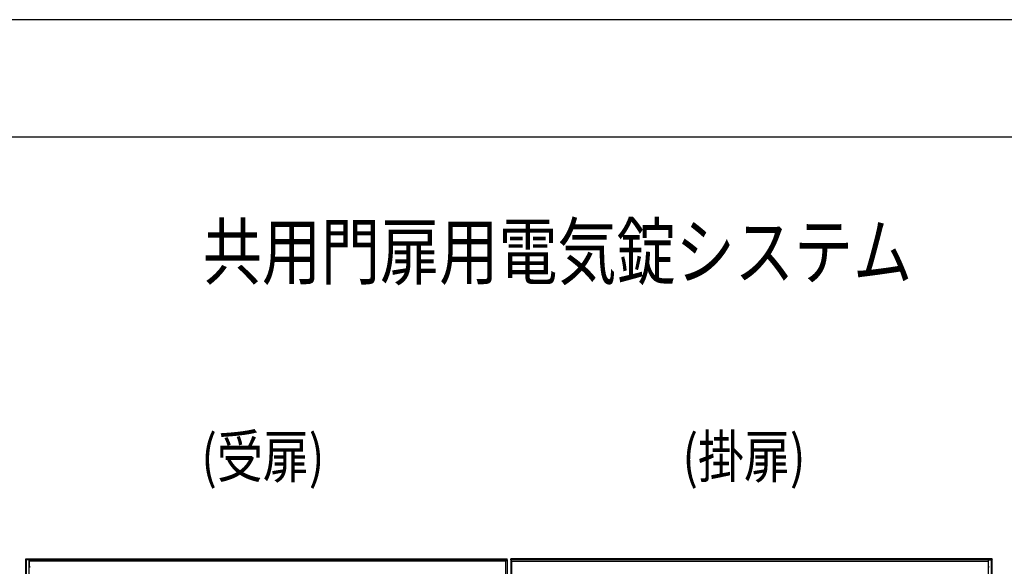
# Model space of a CAD drawing. Units: millimetres. Extents: x 0 to 8410, y 0 to 5940.
# Drawn here: x 1437 to 3073, y 5033 to 5940 of the extents above; entities that cross this region are included whole.
import ezdxf

# ---------------------------------------------------------------- set-up
doc = ezdxf.new("R2010")
doc.units = ezdxf.units.MM
for name, color, linetype, lineweight in [('USER1', 3, 'Continuous', 13), ('YKK_A1', 4, 'Continuous', 30), ('YKK_ZWAK', 7, 'Continuous', 30)]:
    doc.layers.add(name, color=color, linetype=linetype, lineweight=lineweight)
doc.styles.add('text-b', font='extslim2.shx', dxfattribs={"width": 0.8, "bigfont": 'extfont2.shx'})

msp = doc.modelspace()

# ---------------------------------------------------------------- linework, layer by layer
at = {"layer": 'YKK_A1'}
for p, q in [((1447, 5045), (2247, 5045)), ((1447, 5045), (1448.1, 5043.2)), ((1447, 3445), (1447, 5045)), ((1453, 5043.2), (1448.1, 5043.2)), ((1448.1, 3445), (1448.1, 5043.2)), ((1453.7, 5045), (1453, 5043.2)), ((1453, 3445), (1453, 5043.2)), ((1453.3, 5041.3), (1453.5, 5043.5)), ((2245, 5041.3), (1453.3, 5041.3)), ((1453.3, 5032.6), (1453.3, 5041.3)), ((1453.7, 5045), (1453.5, 5043.4)), ((1453.5, 5043.5), (2247, 5043.5)), ((2245, 5041.3), (2246.5, 5042.8)), ((2245, 5041.3), (2245, 5041.3)), ((2245, 4691.2), (2245, 5041.3)), ((2247, 5043.5), (2247, 5045)), ((2247, 5043.5), (2247, 4689.5)), ((3053, 5045), (2253, 5045)), ((2253, 5043.5), (2253, 5045)), ((3046.6, 5043.5), (2253, 5043.5)), ((2253, 5043.5), (2253, 4689.5)), ((2255, 5041.3), (2253.5, 5042.8)), ((2255, 5041.3), (2255, 5041.3)), ((2255, 4691.2), (2255, 5041.3)), ((2255, 5041.3), (3046.8, 5041.3)), ((3046.3, 5045), (3047, 5043.2)), ((3046.3, 5045), (3046.6, 5043.4)), ((3046.8, 5041.3), (3046.6, 5043.5)), ((3046.8, 5032.6), (3046.8, 5041.3)), ((3047, 3534.8), (3047, 5043.2)), ((3047, 5043.2), (3051.9, 5043.2)), ((3053, 5045), (3051.9, 5043.2)), ((3051.9, 3534.8), (3051.9, 5043.2)), ((3053, 3534.8), (3053, 5045)), ((1453.3, 5032.6), (1453.5, 5030.5)), ((3046.8, 5032.6), (3046.6, 5030.5))]:
    msp.add_line(p, q, dxfattribs=at)
at = {"layer": 'YKK_ZWAK'}
for p, q in [((8410, 5940), (0, 5940)), ((8100, 5745), (300, 5745))]:
    msp.add_line(p, q, dxfattribs=at)

# ---------------------------------------------------------------- texts
at = {"layer": 'USER1', "style": 'text-b', "width": 0.8}
for s, height, p in [('共用門扉用電気錠システム', 90, (1741.2, 5510)), ('(受扉)', 70, (1738.8, 5180)), ('(掛扉)', 70, (2538.2, 5180))]:
    msp.add_text(s, height=height, dxfattribs=at).set_placement(p)

doc.saveas('drawing.dxf')
